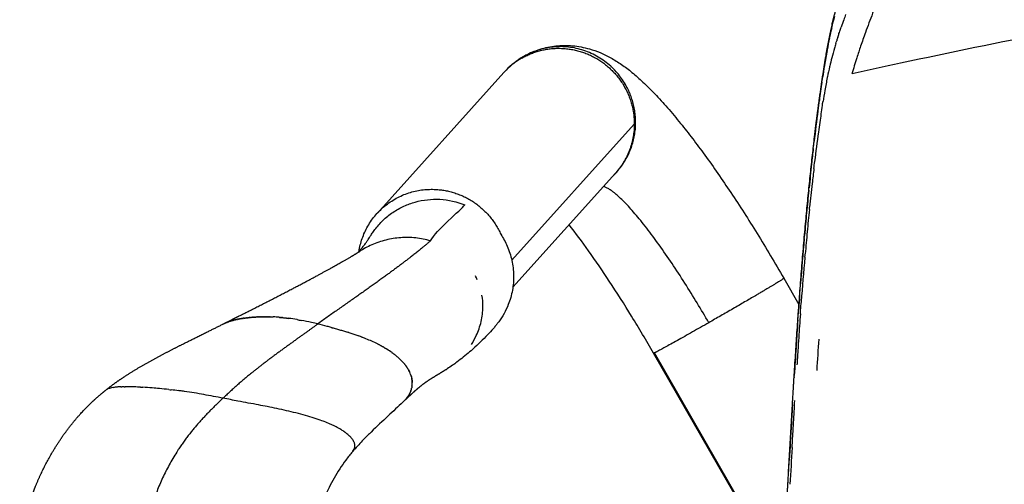
# Model space of a CAD drawing. Units: millimetres. Extents: x 0 to 1676, y 0 to 1971.
# Drawn here: x 1041 to 1159, y 363 to 419 of the extents above; entities that cross this region are included whole.
import ezdxf

# ---------------------------------------------------------------- set-up
doc = ezdxf.new("R2010")
doc.units = ezdxf.units.MM
doc.header["$MEASUREMENT"] = 0
doc.layers.add('Dibujo2D$visible$líneas$Polímero', color=7, linetype='Continuous', true_color=0xe6e6e6)
doc.layers.add('Dibujo2D$visible$líneas$Reposabrazos', color=254, linetype='Continuous', true_color=0xbebebe)

msp = doc.modelspace()

# ---------------------------------------------------------------- linework, layer by layer
at = {"layer": 'Dibujo2D$visible$líneas$Polímero'}
for centre, radius, start, end in [((1172.44, 409.8), 35.35, 165.0089, 167.2613), ((1218.8, 390.69), 84.13, 160.2102, 160.6608), ((1188.91, 406.03), 52.24, 167.209, 168.5009), ((1225.52, 388.33), 91.25, 160.6635, 161.2496), ((1202.33, 395.7), 66.93, 161.9429, 162.3122), ((1401.38, -781), 1221.29, 101.20498, 102.06043), ((1208.41, 402.08), 72.14, 168.5773, 169.7166), ((1174.93, 404.36), 38.19, 162.732, 163.6221), ((1239.02, 396.55), 103.25, 169.7755, 170.785), ((1171.64, 405.34), 34.76, 163.6314, 165.6182), ((1274.95, 390.65), 139.66, 170.7571, 171.3633), ((1187.42, 401.65), 50.97, 167.2181, 168.6105), ((1175.83, 404.27), 39.08, 165.6275, 167.1026), ((1401.23, -780.12), 1220.4, 102.06196, 102.34067), ((1326.75, 382.89), 192.03, 171.5583, 172.2176), ((1209.56, 397.2), 73.55, 168.6757, 169.922), ((1232.71, 393.05), 97.06, 169.9032, 170.686), ((1361.85, 378.05), 227.47, 172.2069, 172.5219), ((1267.66, 387.42), 132.47, 170.944, 171.8268), ((1404.92, 372.46), 270.9, 172.536, 173.317), ((1296.08, 383.31), 161.19, 171.8144, 172.2336), ((1350.77, 375.95), 216.37, 172.2611, 173.2022), ((1472.08, 364.6), 338.52, 173.4629, 173.7797), ((1514, 360.05), 380.68, 173.7831, 174.2159), ((1432.23, 366.21), 298.4, 173.3559, 173.7072), ((1478.88, 361.08), 345.34, 173.7098, 174.1782), ((1560.27, 355.37), 427.19, 174.255, 174.6186), ((1593.26, 352.25), 460.33, 174.6181, 174.9569), ((1528.42, 356.02), 395.14, 174.219, 174.606), ((1559.68, 353.07), 426.53, 174.6053, 174.9658), ((1670.01, 345.6), 537.37, 175.0108, 175.588), ((1593.68, 350.11), 460.67, 175.0175, 175.6819), ((1754.16, 339.09), 621.77, 175.72223, 175.85922), ((1852.42, 332.1), 720.28, 175.97981, 176.10782), ((1637.55, 346.88), 504.65, 175.8574, 176.0245), ((1702.57, 342.36), 569.83, 176.0243, 176.162), ((1927.13, 327.02), 795.16, 176.10791, 176.23184), ((1786.11, 336.76), 653.56, 176.16251, 176.30216), ((1567.74, 349.57), 432.41, 175.9249, 176.4234), ((2065.01, 317.99), 933.33, 176.23462, 176.4396), ((1909.15, 328.81), 776.85, 176.30239, 176.42799), ((2698.03, 279.57), 1567.52, 176.60365, 176.68465), ((3506.94, 232.91), 2377.77, 176.6894, 176.79712), ((4346.29, 183.38), 3218.33, 176.72345, 176.80196)]:
    msp.add_arc(centre, radius, start, end, dxfattribs=at)
msp.add_rational_spline([(1132.24, 354.02), (1132.41, 357.37), (1132.6, 360.71), (1132.78, 364.06), (1132.79, 364.12), (1132.79, 364.18), (1132.79, 364.24), (1133.07, 369.18), (1133.35, 374.2), (1133.68, 379.15), (1133.79, 380.82), (1133.9, 382.49), (1134.03, 384.15), (1134.24, 387.17), (1134.49, 390.19), (1134.75, 393.2), (1135.11, 397.25), (1135.51, 401.05), (1135.91, 404.45), (1136.1, 406.09), (1136.31, 407.73), (1136.54, 409.37), (1136.83, 411.47), (1137.12, 413.34), (1137.41, 414.94), (1137.56, 415.81), (1137.72, 416.59), (1138.02, 418.01), (1138.17, 418.64), (1138.32, 419.21), (1138.35, 419.33), (1138.42, 419.57), (1138.55, 420.03), (1138.8, 420.85), (1139.05, 421.54), (1139.22, 422), (1139.23, 422.03), (1139.24, 422.06), (1139.25, 422.08), (1139.54, 422.84), (1139.82, 423.54), (1140.38, 424.84), (1140.65, 425.45), (1140.92, 426.05), (1141.16, 426.59), (1141.4, 427.12), (1141.64, 427.66), (1141.95, 428.35), (1142.26, 429.04), (1142.56, 429.74), (1143.28, 431.39), (1144.01, 433.09), (1144.74, 434.79), (1145.79, 437.23), (1146.84, 439.68), (1147.9, 442.12), (1149.1, 444.92), (1150.3, 447.72), (1151.49, 450.52), (1153.21, 454.54), (1154.92, 458.59), (1156.65, 462.77), (1158.33, 466.82), (1160.02, 470.98), (1161.72, 475.33), (1162.42, 477.11), (1163.12, 478.9), (1163.8, 480.69), (1163.89, 480.94), (1163.99, 481.2), (1164.09, 481.45)], [1, 0.999999133057, 0.999999133057, 1, 1, 1, 1, 1, 1, 1, 0.999996042199, 0.999996042199, 1, 0.9999777225, 0.9999777225, 1, 1, 1, 1, 0.999968461992, 0.999968461992, 1, 1, 1, 1, 1, 1, 1, 1, 1, 1, 1, 1, 1, 1, 1, 1, 1, 1, 1, 1, 1, 1, 1, 0.999999251506, 0.999999251506, 1, 0.999993289971, 0.999993289971, 1, 1, 1, 1, 0.999999989919, 0.999999989919, 1, 0.999998980229, 0.999998980229, 1, 1, 1, 1, 1, 1, 1, 0.999989023332, 0.999989023332, 1, 1, 1, 1], degree=3, knots=[0, 0, 0, 0, 10.056645, 10.056645, 10.056645, 10.23651, 10.23651, 10.23651, 25.190481, 25.190481, 25.190481, 30.208454, 30.208454, 30.208454, 39.284887, 39.284887, 39.284887, 52.328991, 52.328991, 52.328991, 57.282337, 57.282337, 57.282337, 66.516037, 66.516037, 66.516037, 71.486409, 71.486409, 76.477106, 76.477106, 76.477106, 76.848384, 77.220785, 77.930722, 79.417149, 79.417149, 79.417149, 79.777528, 79.777528, 79.777528, 90.123869, 90.123869, 100.479752, 100.479752, 100.479752, 102.242112, 102.242112, 102.242112, 104.516924, 104.516924, 104.516924, 132.381125, 132.381125, 132.381125, 140.371858, 140.371858, 140.371858, 149.503717, 149.503717, 149.503717, 214.581567, 214.581567, 214.581567, 277.858374, 277.858374, 277.858374, 283.606629, 283.606629, 283.606629, 287.158939, 287.158939, 287.158939, 287.158939], dxfattribs=at)
for points, knots in [([(1144.37, 423.14), (1144.15, 422.6), (1143.8, 421.71), (1143.31, 420.44), (1142.72, 418.93), (1142.08, 417.24), (1141.46, 415.46), (1141.02, 414.14), (1140.67, 413.04), (1140.49, 412.4), (1140.4, 412.08)], [0, 0, 0, 0, 1.728657, 2.87394, 4.104801, 6.575857, 8.298309, 9.764245, 10.755338, 11.754548, 11.754548, 11.754548, 11.754548]), ([(1132.7, 362.44), (1132.73, 362.98), (1132.76, 363.57), (1132.79, 364.17), (1132.8, 364.22)], [0.020946434, 0.020946434, 0.020946434, 0.020946434, 0.024999039, 0.025368279, 0.025368279, 0.025368279, 0.025368279])]:
    msp.add_open_spline(points, degree=3, knots=knots, dxfattribs=at)
for points in [[(1138.94, 417.17), (1138.99, 417.33), (1139.05, 417.5), (1139.11, 417.67)], [(1137.7, 416.36), (1137.7, 416.39), (1137.71, 416.42), (1137.71, 416.45)], [(1138.7, 416.44), (1138.75, 416.59), (1138.79, 416.73), (1138.84, 416.88)], [(1138.84, 416.88), (1138.87, 416.97), (1138.91, 417.07), (1138.94, 417.17)], [(1138.46, 415.7), (1138.5, 415.81), (1138.53, 415.92), (1138.57, 416.03)], [(1137.41, 414.87), (1137.42, 414.9), (1137.42, 414.93), (1137.43, 414.95)], [(1137.72, 412.92), (1137.72, 412.95), (1137.73, 412.97), (1137.73, 412.99)], [(1137.45, 411.64), (1137.45, 411.66), (1137.45, 411.69), (1137.46, 411.71)], [(1136.8, 411.08), (1136.82, 411.26), (1136.85, 411.44), (1136.88, 411.62)], [(1136.85, 408.27), (1136.87, 408.44), (1136.9, 408.6), (1136.92, 408.76)], [(1135.76, 403.14), (1135.8, 403.42), (1135.83, 403.71), (1135.86, 403.99)], [(1135.83, 400.73), (1135.86, 401.01), (1135.89, 401.29), (1135.93, 401.56)], [(1135.23, 398.13), (1135.24, 398.22), (1135.25, 398.32), (1135.26, 398.42)], [(1135.3, 395.82), (1135.31, 395.92), (1135.31, 396.01), (1135.32, 396.11)], [(1134.68, 392.34), (1134.69, 392.46), (1134.7, 392.59), (1134.72, 392.72)], [(1134.76, 390.12), (1134.77, 390.24), (1134.78, 390.37), (1134.79, 390.49)], [(1134.16, 385.9), (1134.19, 386.25), (1134.21, 386.59), (1134.24, 386.94)], [(1134.13, 385.46), (1134.14, 385.61), (1134.15, 385.75), (1134.16, 385.9)], [(1134.25, 383.76), (1134.27, 384.11), (1134.3, 384.45), (1134.33, 384.79)], [(1133.92, 382.6), (1133.95, 383.06), (1133.98, 383.52), (1134.02, 383.98)], [(1134.22, 383.33), (1134.23, 383.48), (1134.24, 383.62), (1134.25, 383.76)], [(1133.42, 374.99), (1133.44, 375.31), (1133.46, 375.63), (1133.48, 375.95)], [(1133.31, 373.23), (1133.35, 373.82), (1133.38, 374.4), (1133.42, 374.99)], [(1133.27, 372.43), (1133.28, 372.7), (1133.3, 372.97), (1133.31, 373.23)], [(1133.4, 370.3), (1133.45, 371.19), (1133.5, 372.07), (1133.55, 372.96)], [(1133.22, 367.32), (1133.27, 368.05), (1133.31, 368.78), (1133.35, 369.51)], [(1133.35, 369.51), (1133.37, 369.77), (1133.38, 370.03), (1133.4, 370.3)], [(1132.8, 364.22), (1132.82, 364.73), (1132.85, 365.24), (1132.88, 365.76)]]:
    msp.add_open_spline(points, degree=3, dxfattribs=at)
at = {"layer": 'Dibujo2D$visible$líneas$Reposabrazos'}
for p, q in [((1083.54, 395.4), (1098.69, 412.22)), ((1114.32, 406.04), (1099.64, 389.75)), ((1112.06, 400.17), (1099.77, 386.53)), ((1132.23, 387.59), (1134.05, 384.44)), ((1078.13, 381.67), (1078.13, 381.67)), ((1078.38, 381.6), (1078.38, 381.6)), ((1132.13, 351.89), (1116.74, 378.65)), ((1132.12, 351.68), (1116.63, 378.62))]:
    msp.add_line(p, q, dxfattribs=at)
for centre, radius, start, end in [((1105.98, 405.67), 9.8, 120.7236, 135.8151), ((1101.64, 413.26), 1.06, 120.89, 138.2548), ((1105.45, 406.55), 8.77, 119.7635, 120.7165), ((1105.96, 405.69), 9.78, 120.0923, 120.4383), ((1105.45, 406.55), 8.77, 119.3127, 119.7635), ((1105.19, 406.36), 8.75, 119.7556, 137.9886), ((1084.02, 386.76), 4.82, 123.1257, 123.1416), ((1088.78, 384.38), 7.38, 24.1917, 28.2032), ((1070.14, 363.85), 19.13, 91.5765, 91.6681), ((1070.14, 363.81), 19.17, 91.2193, 91.308), ((1070.14, 363.77), 19.21, 90.862, 90.9478), ((1070.14, 363.74), 19.25, 90.5045, 90.5876), ((1070.14, 363.7), 19.28, 90.1469, 90.2273), ((1070.14, 363.67), 19.31, 89.789, 89.8669), ((1070.14, 363.64), 19.34, 89.4308, 89.5063), ((1070.14, 363.62), 19.37, 89.0724, 89.1456), ((1070.13, 363.17), 19.82, 88.3661, 88.4334), ((1070.13, 363.06), 19.93, 88.015, 88.0798), ((1070.12, 362.94), 20.04, 87.6652, 87.7275), ((1070.12, 362.83), 20.15, 87.3166, 87.3766), ((1070.11, 362.61), 20.38, 85.2866, 87.3158), ((1070.08, 362.23), 20.75, 85.2482, 85.2958), ((1070.07, 362.14), 20.85, 84.9069, 84.9527), ((1070.06, 362.05), 20.93, 84.5665, 84.6105), ((1070.05, 361.97), 21.02, 84.2269, 84.2692), ((1070.05, 361.89), 21.1, 83.8881, 83.9287), ((1070.04, 361.81), 21.18, 83.55, 83.589), ((1069.92, 360.82), 22.18, 83.2237, 83.2594), ((1069.86, 360.28), 22.72, 82.9047, 82.9382), ((1069.71, 359.13), 23.88, 82.2887, 82.3179), ((1069.35, 356.59), 26.44, 80.0832, 82.2517), ((1068.84, 353.56), 29.52, 80.1068, 80.1216), ((1068.53, 351.85), 31.25, 79.6293, 79.6413), ((1068.18, 349.98), 33.16, 79.1781, 79.1876), ((1066.86, 343.24), 40.03, 77.3099, 79.129), ((1064.36, 331.99), 51.55, 76.4906, 77.3433), ((1062.22, 323.1), 60.69, 75.4063, 76.4926), ((1062.03, 322.29), 61.52, 74.9419, 75.4183), ((1063.5, 327.64), 55.98, 74.3145, 74.3177), ((1064.7, 331.9), 51.55, 74.0405, 74.0451), ((1065.75, 335.53), 47.77, 73.7438, 73.7501), ((1066.67, 338.65), 44.52, 73.4243, 73.4327), ((1067.48, 341.36), 41.69, 73.0822, 73.0929), ((1068.21, 343.73), 39.21, 72.7174, 72.7309), ((1068.87, 345.82), 37.02, 72.33, 72.3465), ((1069.47, 347.68), 35.06, 71.9201, 71.9398), ((1070.57, 351.03), 31.54, 71.4667, 71.4912), ((1071.19, 352.86), 29.6, 70.9824, 71.011), ((1072.66, 356.96), 25.25, 69.0899, 69.9257), ((1073.55, 359.27), 22.77, 67.7635, 68.7847), ((1074.45, 361.45), 20.41, 65.6116, 67.7828), ((1075.52, 363.82), 17.82, 63.2008, 65.6137), ((1078.55, 369.21), 11.63, 54.5529, 58.1625), ((1080.8, 372.15), 7.92, 47.5825, 49.1518), ((1084, 374.79), 3.75, 19.938, 24.9438), ((1086.14, 385.61), 10.58, 301.8039, 302.9481), ((1051.55, 373.47), 0.91, 119.1117, 127.435), ((1051.75, 373.11), 1.32, 114.3241, 117.5429), ((1052.02, 372.48), 2.01, 106.6253, 112.6625), ((1052.27, 371.66), 2.87, 103.9867, 106.7927), ((1052.51, 370.67), 3.89, 100.1738, 103.9282), ((1052.74, 369.47), 5.1, 98.4094, 100.25), ((1052.92, 368.19), 6.39, 95.7996, 98.3752), ((1053.09, 366.55), 8.05, 94.5593, 95.8436), ((1053.24, 364.6), 10.01, 92.5601, 94.5296), ((1053.39, 360.99), 13.61, 90.869, 91.9694), ((1053.43, 354.03), 20.57, 88.4209, 90.301), ((1053.18, 343.96), 30.65, 87.7166, 88.4858), ((1052.54, 328.23), 46.39, 86.7511, 87.6922), ((1051.49, 310.59), 64.07, 85.4548, 86.4625), ((1050.9, 303.01), 71.67, 84.7774, 85.4611), ((1050.6, 299.61), 75.08, 83.9082, 84.7858), ((1052.41, 316.4), 58.19, 82.7907, 83.6472), ((1052.88, 320.2), 54.37, 82.3167, 82.7764), ((1084.92, 375.09), 2.8, 341.2934, 346.586), ((1085.17, 375.04), 2.54, 351.4448, 1.4069), ((1070.08, 351.74), 19.98, 69.2243, 70.052), ((1071.41, 355.21), 16.26, 66.5192, 69.2847), ((1072.74, 358.29), 12.91, 64.6021, 66.4687), ((1073.86, 360.62), 10.33, 60.8748, 64.6654), ((1074.68, 362.11), 8.63, 58.1963, 60.8242), ((1075.37, 363.21), 7.32, 54.5024, 58.2205), ((1075.87, 363.92), 6.46, 52.8513, 54.4693), ((1076.39, 364.61), 5.59, 49.8939, 52.8884), ((1076.98, 365.31), 4.67, 47.8077, 49.8603), ((1077.5, 365.88), 3.9, 43.9609, 47.8541), ((1078.17, 366.52), 2.98, 39.3161, 43.0939), ((1078.59, 366.86), 2.44, 36.019, 39.2941), ((1078.91, 367.1), 2.04, 32.3063, 36.0238), ((1079.33, 367.35), 1.55, 24.8698, 32.5009), ((1079.46, 367.77), 1.45, 318.463, 322.5998), ((1079.66, 367.63), 1.2, 322.3548, 335.9618), ((1079.53, 367.45), 1.33, 19.6811, 24.689), ((1079.81, 367.56), 1.05, 336.2173, 339.8079), ((1079.63, 367.48), 1.22, 11.1987, 19.7371), ((1079.85, 367.54), 1, 339.8101, 343.5441), ((1079.9, 367.53), 0.948, 345.4699, 349.4019), ((1079.77, 367.51), 1.07, 5.5749, 11.1274), ((1079.91, 367.53), 0.933, 351.4623, 5.7438)]:
    msp.add_arc(centre, radius, start, end, dxfattribs=at)
for points, weights, degree, knots in [([(1111.73, 399.81), (1116.79, 404.63), (1113.28, 410.76), (1108.84, 418.51), (1101.15, 414.2)], [0.92066217811, 0.754417855122, 1, 0.708712326164, 0.996806512193], 2, [0.253731, 0.253731, 0.253731, 1.570796, 1.570796, 3.132982, 3.132982, 3.132982]), ([(1100.85, 413.96), (1105.33, 416.52), (1109.83, 413.88), (1114.33, 411.23), (1114.32, 406.04)], [1, 0.864762310571, 1, 0.864762310571, 1], 2, [0, 0, 0, 1.052239, 1.052239, 2.104478, 2.104478, 2.104478]), ([(1081.34, 390.82), (1082.52, 398.37), (1090.19, 398.24), (1095.97, 398.14), (1098.33, 392.85)], [0.944985314313, 0.737838675797, 1, 0.789084721008, 0.88193376331], 2, [0.164816, 0.164816, 0.164816, 1.570796, 1.570796, 2.701942, 2.701942, 2.701942]), ([(1065.11, 382.13), (1065.64, 382.4), (1066.18, 382.67), (1066.72, 382.94), (1068.54, 383.86), (1070.36, 384.78), (1072.17, 385.72), (1073.62, 386.47), (1075.07, 387.23), (1076.5, 388), (1077.43, 388.5), (1078.31, 388.99), (1079.89, 389.89), (1080.6, 390.3), (1081.27, 390.72), (1081.37, 390.78), (1081.46, 390.83)], [1, 0.999998550387, 0.999998550387, 1, 0.999991930671, 0.999991930671, 1, 0.999975987218, 0.999975987218, 1, 1, 1, 1, 1, 1, 1, 1], 3, [0, 0, 0, 0, 1.798752, 1.798752, 1.798752, 7.925618, 7.925618, 7.925618, 12.819846, 12.819846, 12.819846, 16.881238, 16.881238, 20.924346, 20.924346, 21.601077, 21.601077, 21.601077, 21.601077]), ([(1132.23, 387.59), (1132.26, 387.54), (1129.99, 386.19), (1127.19, 384.52), (1123.24, 382.27)], [0.968754409969, 0.909103738092, 1, 0.890238476186, 1], 2, [0.162569, 0.162569, 0.162569, 0.945856, 0.945856, 1.891711, 1.891711, 1.891711]), ([(1051.01, 374.2), (1051.69, 374.74), (1052.39, 375.26), (1053.12, 375.73), (1054.26, 376.5), (1055.44, 377.18), (1057.74, 378.44), (1058.89, 379.03), (1060.01, 379.6), (1061.62, 380.41), (1063.45, 381.3), (1065.02, 382.09)], [1, 0.999349910863, 0.999349910863, 1, 1, 1, 1, 1, 1, 1, 1, 1], 3, [0, 0, 0, 0, 2.60559, 2.60559, 2.60559, 6.835539, 6.835539, 10.815442, 10.815442, 10.815442, 16.783282, 16.783282, 16.783282, 16.783282]), ([(1091.72, 376.62), (1091.59, 376.54), (1091.22, 376.31), (1090.71, 376.01), (1090.11, 375.64), (1089.77, 375.43), (1089.56, 375.28), (1089.17, 375.02), (1088.8, 374.74), (1088.44, 374.44), (1088.15, 374.2), (1087.84, 373.92), (1087.42, 373.53), (1087.16, 373.29), (1086.91, 373.05), (1086.65, 372.82)], [1, 1, 1, 1, 1, 1, 1, 0.998945381463, 0.998945381463, 1, 1, 1, 1, 0.999996797155, 0.999996797155, 1], 3, [0, 0, 0, 0, 0.427265, 1.331446, 1.754338, 2.540336, 2.540336, 2.540336, 3.937235, 3.937235, 3.937235, 6.530807, 6.530807, 6.530807, 7.57238, 7.57238, 7.57238, 7.57238]), ([(1040.69, 352.57), (1040.7, 353.03), (1040.72, 353.8), (1040.8, 355.23), (1040.95, 356.82), (1041.3, 358.7), (1041.62, 359.92), (1041.81, 360.52), (1041.98, 361.05), (1042.15, 361.57), (1042.35, 362.08), (1042.58, 362.7), (1043.1, 363.92), (1044.25, 366.24), (1045.91, 368.92), (1047.86, 371.31), (1049.59, 373.02), (1050.51, 373.8), (1050.99, 374.19)], [1, 1, 1, 1, 1, 1, 1, 1, 0.999679852703, 0.999679852703, 1, 1, 1, 1, 1, 1, 1, 1, 1], 3, [0, 0, 0, 0, 1.376226, 2.328564, 4.292361, 6.161864, 8.062354, 8.062354, 8.062354, 9.711966, 9.711966, 9.711966, 11.704307, 13.689555, 17.485257, 21.137983, 22.922917, 24.762743, 24.762743, 24.762743, 24.762743])]:
    msp.add_rational_spline(points, weights, degree=degree, knots=knots, dxfattribs=at)
for points, knots in [([(1101.27, 414.26), (1101.52, 414.4), (1102.1, 414.68), (1103.3, 415.13), (1104.94, 415.48), (1106.94, 415.5), (1108.28, 415.24), (1108.94, 415.05), (1109.37, 414.93), (1110.24, 414.62), (1111.53, 413.99), (1112.81, 413.2), (1114.1, 412.22), (1115.43, 411.04), (1116.84, 409.62), (1118.34, 407.97), (1119.35, 406.76), (1119.86, 406.13), (1120.35, 405.53), (1121.33, 404.28), (1123.36, 401.54), (1125.97, 397.78), (1129.13, 392.86), (1131.19, 389.4), (1132.23, 387.59)], [0, 0, 0, 0, 0.866001, 1.935316, 3.835604, 5.874943, 7.912643, 7.912643, 7.912643, 9.26405, 10.681451, 12.200649, 13.776419, 15.535877, 17.53601, 19.776047, 22.236819, 22.236819, 22.236819, 24.54655, 26.995329, 32.462349, 38.278946, 44.543562, 44.543562, 44.543562, 44.543562]), ([(1083.23, 393.41), (1083.53, 393.81), (1084.19, 394.56), (1085.37, 395.51), (1086.68, 396.25), (1088.55, 396.93), (1091.07, 397.21), (1093.07, 396.76), (1094.02, 396.38)], [0, 0, 0, 0, 1.479954, 3.005824, 4.533768, 5.974342, 8.954664, 12.037206, 12.037206, 12.037206, 12.037206]), ([(1116.63, 378.62), (1116.2, 379.37), (1115.33, 380.85), (1113.58, 383.74), (1111.45, 387.09), (1108.96, 390.75), (1107.31, 392.98), (1106.51, 394)], [0, 0, 0, 0, 2.594525, 5.158704, 10.119154, 14.526344, 18.432138, 18.432138, 18.432138, 18.432138]), ([(1081.18, 390.66), (1081.2, 390.68), (1081.22, 390.7), (1081.36, 390.84), (1081.55, 391.06), (1081.67, 391.2), (1081.72, 391.26), (1081.82, 391.38), (1082.01, 391.62), (1082.21, 391.9), (1082.48, 392.3), (1082.71, 392.65), (1082.97, 393.05), (1083.13, 393.27), (1083.23, 393.41)], [5.159984, 5.159984, 5.159984, 5.159984, 6.147076, 6.147076, 11.065846, 11.065846, 11.065846, 11.302392, 11.531672, 11.978351, 12.349861, 12.969502, 13.234775, 13.772617, 13.772617, 13.772617, 13.772617]), ([(1098.33, 392.85), (1098.62, 392.41), (1099.17, 391.4), (1099.7, 389.74), (1099.92, 387.94), (1099.77, 386.14), (1099.23, 384.22), (1098.54, 382.99), (1098.07, 382.36)], [0.0972905, 0.0972905, 0.0972905, 0.0972905, 0.1249175, 0.1561468, 0.1873762, 0.2186055, 0.2498349, 0.2912526, 0.2912526, 0.2912526, 0.2912526]), ([(1089.91, 392.07), (1089.33, 392.24), (1088.14, 392.47), (1086.33, 392.5), (1084.55, 392.21), (1082.88, 391.64), (1081.85, 391.09), (1081.38, 390.79)], [0, 0, 0, 0, 0.0312706, 0.0625413, 0.0938119, 0.1250825, 0.1543988, 0.1543988, 0.1543988, 0.1543988]), ([(1094.8, 379.64), (1095.01, 379.99), (1095.5, 380.87), (1096.03, 382.39), (1096.23, 384.04), (1096.15, 385.1), (1096.07, 385.55)], [0.7288279, 0.7288279, 0.7288279, 0.7288279, 0.7501651, 0.7813945, 0.8126238, 0.8366284, 0.8366284, 0.8366284, 0.8366284]), ([(1098.07, 382.36), (1097.99, 382.25), (1097.82, 382.03), (1097.45, 381.58), (1096.88, 380.96), (1096.09, 380.16), (1095.51, 379.61), (1095.21, 379.33), (1094.84, 378.99), (1094.38, 378.57), (1093.61, 377.95), (1093.36, 377.75), (1092.76, 377.31), (1092.38, 377.04), (1091.89, 376.73)], [0, 0, 0, 0, 0.397338, 0.823066, 1.768366, 2.929125, 4.173039, 4.173039, 4.173039, 11.107659, 11.107659, 13.942542, 13.942542, 16.810797, 16.810797, 16.810797, 16.810797]), ([(1051.11, 374.27), (1051.12, 374.27), (1051.12, 374.27), (1051.13, 374.28), (1051.14, 374.28), (1051.14, 374.28)], [-15.70033636, -15.70033636, -15.70033636, -15.70033636, -15.66264342, -15.66264342, -15.62435551, -15.62435551, -15.62435551, -15.62435551]), ([(1052.8, 374.59), (1052.82, 374.59), (1052.84, 374.59), (1052.88, 374.6), (1052.9, 374.6), (1052.93, 374.6)], [-13.1532799, -13.1532799, -13.1532799, -13.1532799, -13.0775469, -13.0775469, -13.0012954, -13.0012954, -13.0012954, -13.0012954]), ([(1065.05, 373.23), (1064.67, 373.3), (1063.9, 373.45), (1063.13, 373.59), (1061.98, 373.8), (1061.21, 373.93), (1060.34, 374.05), (1060.25, 374.06), (1060.15, 374.07)], [0, 0, 0, 0, 1.067016, 2.134032, 2.134032, 4.268064, 4.268064, 4.534818, 4.534818, 4.534818, 4.534818]), ([(1076.89, 370.52), (1076.59, 370.63), (1075.94, 370.85), (1074.53, 371.28), (1072.65, 371.75), (1070.77, 372.14), (1068.83, 372.51), (1067.07, 372.84), (1065.65, 373.11), (1065.05, 373.23)], [0, 0, 0, 0, 0.959488, 2.071268, 4.41877, 6.767314, 7.823734, 10.345654, 12.16297, 12.16297, 12.16297, 12.16297]), ([(1086.61, 372.78), (1086.02, 372.22), (1085.43, 371.67), (1084.14, 370.46), (1083.47, 369.84), (1082.8, 369.18), (1082.67, 369.06), (1082.52, 368.91), (1082.15, 368.54), (1081.94, 368.32), (1081.35, 367.71), (1080.96, 367.29), (1080.6, 366.87)], [0, 0, 0, 0, 3.186571, 3.186571, 6.525109, 6.525109, 6.525109, 7.335751, 7.335751, 8.370582, 8.370582, 10.282561, 10.282561, 10.282561, 10.282561]), ([(1080.55, 366.81), (1080.42, 366.65), (1080.15, 366.32), (1079.63, 365.65), (1078.77, 364.42), (1078.13, 363.3), (1077.75, 362.53), (1077.53, 362.11), (1077.17, 361.32), (1076.52, 359.71), (1075.9, 357.71), (1075.51, 355.62), (1075.33, 353.9), (1075.29, 353), (1075.27, 352.54)], [0, 0, 0, 0, 0.625372, 1.272836, 2.54201, 5.126665, 5.126665, 5.126665, 6.54678, 7.748065, 10.332508, 12.800437, 14.123476, 15.513666, 15.513666, 15.513666, 15.513666])]:
    msp.add_open_spline(points, degree=3, knots=knots, dxfattribs=at)
for points, weights in [([(1114.32, 406.04), (1114.31, 402.67), (1112.06, 400.17)], [1, 0.908820274255, 0.94411903467]), ([(1123.24, 382.27), (1114.44, 397.57), (1110.63, 398.58)], [1, 0.743335800396, 0.94329413898]), ([(1123.24, 382.27), (1117.68, 379.09), (1116.74, 378.65)], [1, 0.810997881349, 1]), ([(1116.74, 378.65), (1116.63, 378.61), (1116.63, 378.62)], [1, 0.981134738094, 0.968754409969])]:
    msp.add_rational_spline(points, weights, degree=2, dxfattribs=at)
for points, degree in [([(1089.91, 392.07), (1090.55, 393.36), (1093.57, 395.78), (1094.02, 396.38)], 3), ([(1089.91, 392.07), (1088.53, 390.89), (1086.41, 389.19), (1083.37, 386.93), (1079.89, 384.66), (1076.4, 382.11)], 5), ([(1065.23, 382.19), (1065.24, 382.19), (1065.25, 382.2), (1065.26, 382.2)], 3), ([(1065.33, 382.23), (1065.3, 382.22), (1065.28, 382.21), (1065.26, 382.2)], 3), ([(1065.33, 382.23), (1065.33, 382.23), (1065.34, 382.23), (1065.35, 382.24)], 3), ([(1065.42, 382.27), (1065.4, 382.26), (1065.37, 382.25), (1065.35, 382.24)], 3), ([(1065.42, 382.27), (1065.43, 382.27), (1065.44, 382.27), (1065.44, 382.28)], 3), ([(1065.51, 382.3), (1065.49, 382.29), (1065.47, 382.29), (1065.44, 382.28)], 3), ([(1065.51, 382.3), (1065.52, 382.31), (1065.53, 382.31), (1065.54, 382.31)], 3), ([(1065.61, 382.34), (1065.59, 382.33), (1065.56, 382.32), (1065.54, 382.31)], 3), ([(1065.61, 382.34), (1065.62, 382.34), (1065.63, 382.35), (1065.64, 382.35)], 3), ([(1065.71, 382.38), (1065.68, 382.37), (1065.66, 382.36), (1065.64, 382.35)], 3), ([(1065.71, 382.38), (1065.72, 382.38), (1065.73, 382.38), (1065.73, 382.39)], 3), ([(1065.81, 382.41), (1065.78, 382.4), (1065.76, 382.39), (1065.73, 382.39)], 3), ([(1065.81, 382.41), (1065.82, 382.41), (1065.82, 382.42), (1065.83, 382.42)], 3), ([(1065.91, 382.44), (1065.88, 382.44), (1065.86, 382.43), (1065.83, 382.42)], 3), ([(1065.91, 382.44), (1065.92, 382.45), (1065.93, 382.45), (1065.94, 382.45)], 3), ([(1066.01, 382.48), (1065.98, 382.47), (1065.96, 382.46), (1065.94, 382.45)], 3), ([(1066.01, 382.48), (1066.02, 382.48), (1066.03, 382.48), (1066.04, 382.49)], 3), ([(1066.11, 382.51), (1066.09, 382.5), (1066.06, 382.49), (1066.04, 382.49)], 3), ([(1066.11, 382.51), (1066.12, 382.51), (1066.13, 382.51), (1066.14, 382.52)], 3), ([(1066.21, 382.54), (1066.19, 382.53), (1066.17, 382.52), (1066.14, 382.52)], 3), ([(1066.21, 382.54), (1066.22, 382.54), (1066.24, 382.54), (1066.25, 382.55)], 3), ([(1066.32, 382.56), (1066.29, 382.56), (1066.27, 382.55), (1066.25, 382.55)], 3), ([(1066.32, 382.56), (1066.33, 382.57), (1066.34, 382.57), (1066.35, 382.57)], 3), ([(1066.42, 382.59), (1066.4, 382.59), (1066.38, 382.58), (1066.35, 382.57)], 3), ([(1066.42, 382.59), (1066.44, 382.6), (1066.45, 382.6), (1066.46, 382.6)], 3), ([(1066.53, 382.62), (1066.51, 382.61), (1066.48, 382.61), (1066.46, 382.6)], 3), ([(1066.53, 382.62), (1066.54, 382.62), (1066.56, 382.62), (1066.57, 382.63)], 3), ([(1066.64, 382.64), (1066.61, 382.64), (1066.59, 382.63), (1066.57, 382.63)], 3), ([(1066.64, 382.64), (1066.65, 382.65), (1066.66, 382.65), (1066.68, 382.65)], 3), ([(1066.74, 382.67), (1066.72, 382.66), (1066.7, 382.66), (1066.68, 382.65)], 3), ([(1066.74, 382.67), (1066.76, 382.67), (1066.77, 382.67), (1066.79, 382.68)], 3), ([(1066.85, 382.69), (1066.83, 382.68), (1066.81, 382.68), (1066.79, 382.68)], 3), ([(1066.85, 382.69), (1066.87, 382.69), (1066.88, 382.7), (1066.9, 382.7)], 3), ([(1066.96, 382.71), (1066.94, 382.71), (1066.92, 382.7), (1066.9, 382.7)], 3), ([(1066.96, 382.71), (1066.98, 382.71), (1067, 382.72), (1067.01, 382.72)], 3), ([(1067.07, 382.73), (1067.05, 382.73), (1067.03, 382.72), (1067.01, 382.72)], 3), ([(1067.07, 382.73), (1067.09, 382.73), (1067.11, 382.74), (1067.12, 382.74)], 3), ([(1067.18, 382.75), (1067.16, 382.75), (1067.14, 382.74), (1067.12, 382.74)], 3), ([(1067.18, 382.75), (1067.2, 382.75), (1067.22, 382.76), (1067.24, 382.76)], 3), ([(1067.29, 382.77), (1067.28, 382.77), (1067.26, 382.76), (1067.24, 382.76)], 3), ([(1067.29, 382.77), (1067.31, 382.77), (1067.33, 382.77), (1067.35, 382.78)], 3), ([(1067.41, 382.79), (1067.39, 382.78), (1067.37, 382.78), (1067.35, 382.78)], 3), ([(1067.41, 382.79), (1067.43, 382.79), (1067.45, 382.79), (1067.47, 382.8)], 3), ([(1067.52, 382.8), (1067.5, 382.8), (1067.48, 382.8), (1067.47, 382.8)], 3), ([(1067.52, 382.8), (1067.54, 382.81), (1067.56, 382.81), (1067.58, 382.81)], 3), ([(1067.63, 382.82), (1067.61, 382.82), (1067.6, 382.81), (1067.58, 382.81)], 3), ([(1067.63, 382.82), (1067.65, 382.82), (1067.67, 382.82), (1067.69, 382.83)], 3), ([(1067.75, 382.83), (1067.73, 382.83), (1067.71, 382.83), (1067.69, 382.83)], 3), ([(1067.75, 382.83), (1067.77, 382.84), (1067.79, 382.84), (1067.81, 382.84)], 3), ([(1067.86, 382.85), (1067.84, 382.85), (1067.83, 382.84), (1067.81, 382.84)], 3), ([(1067.86, 382.85), (1067.88, 382.85), (1067.9, 382.85), (1067.93, 382.86)], 3), ([(1067.97, 382.86), (1067.96, 382.86), (1067.94, 382.86), (1067.93, 382.86)], 3), ([(1067.97, 382.86), (1068, 382.86), (1068.02, 382.87), (1068.04, 382.87)], 3), ([(1068.09, 382.87), (1068.07, 382.87), (1068.06, 382.87), (1068.04, 382.87)], 3), ([(1068.09, 382.87), (1068.11, 382.88), (1068.13, 382.88), (1068.16, 382.88)], 3), ([(1068.2, 382.89), (1068.19, 382.88), (1068.17, 382.88), (1068.16, 382.88)], 3), ([(1068.2, 382.89), (1068.23, 382.89), (1068.25, 382.89), (1068.27, 382.89)], 3), ([(1068.32, 382.9), (1068.3, 382.9), (1068.29, 382.89), (1068.27, 382.89)], 3), ([(1068.32, 382.9), (1068.38, 382.9), (1068.45, 382.91), (1068.51, 382.92)], 3), ([(1068.55, 382.92), (1068.54, 382.92), (1068.52, 382.92), (1068.51, 382.92)], 3), ([(1068.55, 382.92), (1068.58, 382.92), (1068.6, 382.92), (1068.63, 382.92)], 3), ([(1068.67, 382.93), (1068.65, 382.93), (1068.64, 382.93), (1068.63, 382.92)], 3), ([(1068.67, 382.93), (1068.69, 382.93), (1068.72, 382.93), (1068.74, 382.93)], 3), ([(1068.78, 382.94), (1068.77, 382.94), (1068.76, 382.93), (1068.74, 382.93)], 3), ([(1068.78, 382.94), (1068.81, 382.94), (1068.84, 382.94), (1068.86, 382.94)], 3), ([(1068.9, 382.94), (1068.89, 382.94), (1068.88, 382.94), (1068.86, 382.94)], 3), ([(1068.9, 382.94), (1068.93, 382.95), (1068.95, 382.95), (1068.98, 382.95)], 3), ([(1069.02, 382.95), (1069.01, 382.95), (1068.99, 382.95), (1068.98, 382.95)], 3), ([(1069.02, 382.95), (1069.05, 382.95), (1069.07, 382.96), (1069.1, 382.96)], 3), ([(1069.14, 382.96), (1069.12, 382.96), (1069.11, 382.96), (1069.1, 382.96)], 3), ([(1069.14, 382.96), (1069.16, 382.96), (1069.19, 382.96), (1069.22, 382.96)], 3), ([(1069.25, 382.96), (1069.24, 382.96), (1069.23, 382.96), (1069.22, 382.96)], 3), ([(1069.25, 382.96), (1069.28, 382.97), (1069.31, 382.97), (1069.34, 382.97)], 3), ([(1069.37, 382.97), (1069.36, 382.97), (1069.35, 382.97), (1069.34, 382.97)], 3), ([(1069.37, 382.97), (1069.4, 382.97), (1069.43, 382.97), (1069.46, 382.97)], 3), ([(1069.49, 382.97), (1069.48, 382.97), (1069.47, 382.97), (1069.46, 382.97)], 3), ([(1069.49, 382.97), (1069.52, 382.97), (1069.55, 382.98), (1069.58, 382.98)], 3), ([(1069.61, 382.98), (1069.64, 382.98), (1069.67, 382.98), (1069.7, 382.98)], 3), ([(1069.73, 382.98), (1069.76, 382.98), (1069.79, 382.98), (1069.82, 382.98)], 3), ([(1069.85, 382.98), (1069.88, 382.98), (1069.91, 382.98), (1069.94, 382.98)], 3), ([(1069.97, 382.98), (1070, 382.98), (1070.03, 382.98), (1070.06, 382.98)], 3), ([(1070.09, 382.98), (1070.12, 382.98), (1070.15, 382.98), (1070.18, 382.98)], 3), ([(1070.21, 382.98), (1070.24, 382.98), (1070.27, 382.98), (1070.31, 382.98)], 3), ([(1070.33, 382.98), (1070.36, 382.98), (1070.39, 382.98), (1070.43, 382.98)], 3), ([(1070.45, 382.98), (1070.48, 382.98), (1070.52, 382.98), (1070.55, 382.98)], 3), ([(1070.57, 382.98), (1070.56, 382.98), (1070.56, 382.98), (1070.55, 382.98)], 3), ([(1070.57, 382.98), (1070.61, 382.98), (1070.64, 382.98), (1070.67, 382.98)], 3), ([(1070.69, 382.98), (1070.73, 382.98), (1070.76, 382.97), (1070.79, 382.97)], 3), ([(1070.82, 382.97), (1070.85, 382.97), (1070.88, 382.97), (1070.92, 382.97)], 3), ([(1070.94, 382.97), (1070.97, 382.97), (1071.01, 382.97), (1071.04, 382.96)], 3), ([(1071.8, 382.91), (1071.83, 382.91), (1071.87, 382.91), (1071.9, 382.91)], 3), ([(1071.92, 382.9), (1071.96, 382.9), (1071.99, 382.9), (1072.03, 382.89)], 3), ([(1072.04, 382.89), (1072.08, 382.89), (1072.12, 382.89), (1072.15, 382.88)], 3), ([(1072.17, 382.88), (1072.2, 382.88), (1072.24, 382.87), (1072.28, 382.87)], 3), ([(1072.29, 382.87), (1072.33, 382.86), (1072.37, 382.86), (1072.4, 382.86)], 3), ([(1072.42, 382.85), (1072.45, 382.85), (1072.49, 382.85), (1072.53, 382.84)], 3), ([(1072.54, 382.84), (1072.58, 382.84), (1072.61, 382.83), (1072.65, 382.83)], 3), ([(1072.66, 382.82), (1072.74, 382.81), (1072.82, 382.8), (1072.9, 382.79)], 3), ([(1073.91, 382.64), (1073.99, 382.62), (1074.07, 382.61), (1074.15, 382.59)], 3), ([(1074.16, 382.59), (1074.24, 382.58), (1074.32, 382.56), (1074.4, 382.55)], 3), ([(1065.06, 382.11), (1065.04, 382.1), (1065.03, 382.09), (1065.02, 382.09)], 3), ([(1076.4, 382.11), (1074.06, 380.4), (1071.38, 378.53), (1068.71, 376.63), (1066.88, 374.96), (1065.05, 373.23)], 5), ([(1065.06, 382.11), (1065.06, 382.11), (1065.07, 382.11), (1065.08, 382.12)], 3), ([(1065.14, 382.15), (1065.15, 382.15), (1065.16, 382.15), (1065.17, 382.16)], 3), ([(1078.01, 381.7), (1078.05, 381.69), (1078.09, 381.68), (1078.13, 381.67)], 3), ([(1078.13, 381.67), (1078.22, 381.65), (1078.3, 381.62), (1078.38, 381.6)], 3), ([(1078.38, 381.6), (1078.46, 381.58), (1078.54, 381.56), (1078.63, 381.53)], 3), ([(1078.63, 381.53), (1078.71, 381.51), (1078.79, 381.49), (1078.87, 381.46)], 3), ([(1078.88, 381.46), (1078.96, 381.44), (1079.04, 381.42), (1079.12, 381.39)], 3), ([(1079.12, 381.39), (1079.2, 381.37), (1079.28, 381.34), (1079.36, 381.32)], 3), ([(1079.37, 381.32), (1079.45, 381.3), (1079.53, 381.27), (1079.61, 381.25)], 3), ([(1079.61, 381.25), (1079.69, 381.22), (1079.77, 381.2), (1079.85, 381.17)], 3), ([(1079.86, 381.17), (1079.94, 381.15), (1080.02, 381.12), (1080.1, 381.1)], 3), ([(1080.11, 381.09), (1080.18, 381.07), (1080.26, 381.04), (1080.34, 381.02)], 3), ([(1080.35, 381.01), (1080.43, 380.99), (1080.51, 380.96), (1080.58, 380.94)], 3), ([(1080.6, 380.93), (1080.67, 380.91), (1080.75, 380.88), (1080.83, 380.85)], 3), ([(1080.84, 380.85), (1080.92, 380.82), (1080.99, 380.8), (1081.07, 380.77)], 3), ([(1081.08, 380.76), (1081.08, 380.77), (1081.07, 380.77), (1081.07, 380.77)], 3), ([(1081.08, 380.76), (1081.16, 380.74), (1081.23, 380.71), (1081.31, 380.68)], 3), ([(1081.33, 380.68), (1081.32, 380.68), (1081.31, 380.68), (1081.31, 380.68)], 3), ([(1081.69, 380.54), (1081.68, 380.54), (1081.68, 380.55), (1081.67, 380.55)], 3), ([(1081.69, 380.54), (1081.72, 380.53), (1081.76, 380.52), (1081.79, 380.5)], 3), ([(1083.55, 379.72), (1083.56, 379.72), (1083.57, 379.72), (1083.57, 379.71)], 3), ([(1083.67, 379.66), (1083.64, 379.68), (1083.6, 379.7), (1083.57, 379.71)], 3), ([(1083.67, 379.66), (1083.67, 379.66), (1083.68, 379.66), (1083.69, 379.65)], 3), ([(1083.78, 379.6), (1083.75, 379.62), (1083.72, 379.64), (1083.69, 379.65)], 3), ([(1083.78, 379.6), (1083.79, 379.6), (1083.79, 379.6), (1083.8, 379.59)], 3), ([(1083.9, 379.54), (1083.86, 379.56), (1083.83, 379.58), (1083.8, 379.59)], 3), ([(1083.9, 379.54), (1083.9, 379.54), (1083.91, 379.54), (1083.91, 379.53)], 3), ([(1084.01, 379.48), (1083.98, 379.5), (1083.94, 379.52), (1083.91, 379.53)], 3), ([(1084.01, 379.48), (1084.01, 379.48), (1084.02, 379.48), (1084.03, 379.47)], 3), ([(1084.12, 379.42), (1084.09, 379.44), (1084.06, 379.46), (1084.03, 379.47)], 3), ([(1084.12, 379.42), (1084.13, 379.42), (1084.13, 379.41), (1084.14, 379.41)], 3), ([(1084.23, 379.36), (1084.2, 379.38), (1084.17, 379.39), (1084.14, 379.41)], 3), ([(1084.23, 379.36), (1084.24, 379.36), (1084.24, 379.35), (1084.25, 379.35)], 3), ([(1084.34, 379.3), (1084.31, 379.31), (1084.28, 379.33), (1084.25, 379.35)], 3), ([(1084.34, 379.3), (1084.35, 379.29), (1084.35, 379.29), (1084.36, 379.29)], 3), ([(1084.45, 379.23), (1084.42, 379.25), (1084.39, 379.27), (1084.36, 379.29)], 3), ([(1084.45, 379.23), (1084.46, 379.23), (1084.46, 379.22), (1084.47, 379.22)], 3), ([(1084.56, 379.17), (1084.53, 379.18), (1084.5, 379.2), (1084.47, 379.22)], 3), ([(1084.56, 379.17), (1084.57, 379.16), (1084.57, 379.16), (1084.58, 379.16)], 3), ([(1084.67, 379.1), (1084.64, 379.12), (1084.61, 379.14), (1084.58, 379.16)], 3), ([(1084.67, 379.1), (1084.67, 379.1), (1084.68, 379.09), (1084.68, 379.09)], 3), ([(1085.29, 378.68), (1085.3, 378.68), (1085.3, 378.68), (1085.31, 378.67)], 3), ([(1085.39, 378.61), (1085.37, 378.63), (1085.34, 378.65), (1085.31, 378.67)], 3), ([(1085.39, 378.61), (1085.4, 378.61), (1085.4, 378.6), (1085.41, 378.6)], 3), ([(1085.49, 378.54), (1085.46, 378.56), (1085.44, 378.58), (1085.41, 378.6)], 3), ([(1085.49, 378.54), (1085.5, 378.53), (1085.5, 378.53), (1085.51, 378.53)], 3), ([(1085.59, 378.46), (1085.56, 378.48), (1085.54, 378.51), (1085.51, 378.53)], 3), ([(1085.59, 378.46), (1085.6, 378.46), (1085.6, 378.46), (1085.61, 378.45)], 3), ([(1085.69, 378.39), (1085.66, 378.41), (1085.63, 378.43), (1085.61, 378.45)], 3), ([(1085.69, 378.39), (1085.69, 378.38), (1085.7, 378.38), (1085.7, 378.38)], 3), ([(1085.78, 378.31), (1085.75, 378.33), (1085.73, 378.36), (1085.7, 378.38)], 3), ([(1085.78, 378.31), (1085.79, 378.31), (1085.79, 378.3), (1085.8, 378.3)], 3), ([(1085.87, 378.24), (1085.85, 378.26), (1085.82, 378.28), (1085.8, 378.3)], 3), ([(1085.87, 378.24), (1085.88, 378.23), (1085.88, 378.23), (1085.89, 378.23)], 3), ([(1085.97, 378.16), (1085.94, 378.18), (1085.91, 378.2), (1085.89, 378.23)], 3), ([(1085.97, 378.16), (1085.97, 378.15), (1085.98, 378.15), (1085.98, 378.15)], 3), ([(1086.14, 378), (1086.15, 378), (1086.15, 377.99), (1086.16, 377.99)], 3), ([(1086.23, 377.92), (1086.2, 377.94), (1086.18, 377.97), (1086.16, 377.99)], 3), ([(1086.23, 377.92), (1086.23, 377.92), (1086.24, 377.91), (1086.24, 377.91)], 3), ([(1086.31, 377.84), (1086.29, 377.86), (1086.27, 377.89), (1086.24, 377.91)], 3), ([(1086.31, 377.84), (1086.32, 377.84), (1086.32, 377.83), (1086.33, 377.83)], 3), ([(1086.39, 377.76), (1086.37, 377.78), (1086.35, 377.8), (1086.33, 377.83)], 3), ([(1086.39, 377.76), (1086.4, 377.76), (1086.4, 377.75), (1086.41, 377.74)], 3), ([(1086.47, 377.68), (1086.45, 377.7), (1086.43, 377.72), (1086.41, 377.74)], 3), ([(1086.47, 377.68), (1086.48, 377.67), (1086.48, 377.67), (1086.49, 377.66)], 3), ([(1086.55, 377.6), (1086.53, 377.62), (1086.51, 377.64), (1086.49, 377.66)], 3), ([(1086.55, 377.6), (1086.56, 377.59), (1086.56, 377.58), (1086.57, 377.58)], 3), ([(1086.63, 377.51), (1086.61, 377.54), (1086.59, 377.56), (1086.57, 377.58)], 3), ([(1086.63, 377.51), (1086.63, 377.51), (1086.64, 377.5), (1086.64, 377.49)], 3), ([(1086.7, 377.43), (1086.68, 377.45), (1086.66, 377.47), (1086.64, 377.49)], 3), ([(1086.7, 377.43), (1086.71, 377.42), (1086.71, 377.42), (1086.72, 377.41)], 3), ([(1086.77, 377.35), (1086.75, 377.37), (1086.73, 377.39), (1086.72, 377.41)], 3), ([(1086.77, 377.35), (1086.78, 377.34), (1086.78, 377.33), (1086.79, 377.33)], 3), ([(1086.84, 377.26), (1086.82, 377.28), (1086.8, 377.3), (1086.79, 377.33)], 3), ([(1086.84, 377.26), (1086.84, 377.26), (1086.85, 377.25), (1086.86, 377.24)], 3), ([(1086.9, 377.18), (1086.89, 377.2), (1086.87, 377.22), (1086.86, 377.24)], 3), ([(1086.9, 377.18), (1086.91, 377.17), (1086.92, 377.16), (1086.92, 377.15)], 3), ([(1086.97, 377.09), (1086.95, 377.11), (1086.94, 377.13), (1086.92, 377.15)], 3), ([(1086.97, 377.09), (1086.97, 377.09), (1086.98, 377.08), (1086.99, 377.07)], 3), ([(1087.03, 377.01), (1087.01, 377.03), (1087, 377.05), (1086.99, 377.07)], 3), ([(1087.03, 377.01), (1087.03, 377), (1087.04, 376.99), (1087.05, 376.98)], 3), ([(1087.09, 376.92), (1087.07, 376.94), (1087.06, 376.96), (1087.05, 376.98)], 3), ([(1087.09, 376.92), (1087.09, 376.91), (1087.1, 376.9), (1087.11, 376.89)], 3), ([(1087.14, 376.84), (1087.13, 376.86), (1087.12, 376.88), (1087.11, 376.89)], 3), ([(1087.14, 376.84), (1087.15, 376.83), (1087.15, 376.82), (1087.16, 376.81)], 3), ([(1087.19, 376.75), (1087.18, 376.77), (1087.17, 376.79), (1087.16, 376.81)], 3), ([(1087.19, 376.75), (1087.2, 376.74), (1087.21, 376.73), (1087.21, 376.72)], 3), ([(1087.24, 376.67), (1087.23, 376.68), (1087.22, 376.7), (1087.21, 376.72)], 3), ([(1087.24, 376.67), (1087.25, 376.66), (1087.26, 376.64), (1087.26, 376.63)], 3), ([(1087.29, 376.58), (1087.28, 376.6), (1087.27, 376.61), (1087.26, 376.63)], 3), ([(1087.29, 376.58), (1087.3, 376.57), (1087.31, 376.56), (1087.31, 376.54)], 3), ([(1087.34, 376.5), (1087.33, 376.51), (1087.32, 376.53), (1087.31, 376.54)], 3), ([(1087.34, 376.5), (1087.34, 376.48), (1087.35, 376.47), (1087.36, 376.46)], 3), ([(1087.38, 376.41), (1087.37, 376.43), (1087.36, 376.44), (1087.36, 376.46)], 3), ([(1087.38, 376.41), (1087.39, 376.4), (1087.39, 376.38), (1087.4, 376.37)], 3), ([(1087.52, 376.07), (1087.53, 376.05), (1087.53, 376.04), (1087.54, 376.02)], 3), ([(1087.55, 375.98), (1087.55, 375.99), (1087.54, 376.01), (1087.54, 376.02)], 3), ([(1087.55, 375.98), (1087.56, 375.97), (1087.56, 375.95), (1087.57, 375.93)], 3), ([(1087.58, 375.9), (1087.58, 375.91), (1087.57, 375.92), (1087.57, 375.93)], 3), ([(1087.58, 375.9), (1087.59, 375.88), (1087.59, 375.86), (1087.6, 375.85)], 3), ([(1087.61, 375.81), (1087.6, 375.82), (1087.6, 375.84), (1087.6, 375.85)], 3), ([(1087.61, 375.81), (1087.61, 375.79), (1087.61, 375.78), (1087.62, 375.76)], 3), ([(1087.63, 375.73), (1087.62, 375.74), (1087.62, 375.75), (1087.62, 375.76)], 3), ([(1087.63, 375.73), (1087.63, 375.71), (1087.64, 375.69), (1087.64, 375.68)], 3), ([(1087.65, 375.64), (1087.64, 375.65), (1087.64, 375.66), (1087.64, 375.68)], 3), ([(1087.65, 375.64), (1087.65, 375.63), (1087.65, 375.61), (1087.66, 375.59)], 3), ([(1087.66, 375.56), (1087.66, 375.57), (1087.66, 375.58), (1087.66, 375.59)], 3), ([(1087.66, 375.56), (1087.67, 375.54), (1087.67, 375.52), (1087.67, 375.5)], 3), ([(1087.68, 375.48), (1087.68, 375.49), (1087.67, 375.5), (1087.67, 375.5)], 3), ([(1087.68, 375.48), (1087.68, 375.46), (1087.68, 375.44), (1087.69, 375.42)], 3), ([(1087.69, 375.39), (1087.69, 375.4), (1087.69, 375.41), (1087.69, 375.42)], 3), ([(1087.69, 375.39), (1087.69, 375.37), (1087.69, 375.35), (1087.7, 375.34)], 3), ([(1087.7, 375.31), (1087.7, 375.32), (1087.7, 375.33), (1087.7, 375.34)], 3), ([(1087.7, 375.31), (1087.7, 375.29), (1087.7, 375.27), (1087.7, 375.25)], 3), ([(1087.71, 375.23), (1087.71, 375.24), (1087.7, 375.24), (1087.7, 375.25)], 3), ([(1087.71, 375.23), (1087.71, 375.21), (1087.71, 375.19), (1087.71, 375.17)], 3), ([(1087.71, 375.15), (1087.71, 375.15), (1087.71, 375.16), (1087.71, 375.17)], 3), ([(1087.71, 375.15), (1087.71, 375.13), (1087.71, 375.12), (1087.71, 375.1)], 3), ([(1050.99, 374.19), (1050.99, 374.19), (1051, 374.19), (1051, 374.19)], 3), ([(1051.21, 374.32), (1051.22, 374.32), (1051.23, 374.33), (1051.24, 374.33)], 3), ([(1053.19, 374.6), (1053.23, 374.6), (1053.28, 374.6), (1053.32, 374.6)], 3), ([(1055.17, 374.55), (1055.26, 374.54), (1055.35, 374.54), (1055.45, 374.53)], 3), ([(1058.57, 374.26), (1058.66, 374.25), (1058.76, 374.24), (1058.85, 374.23)], 3), ([(1087.48, 373.96), (1087.47, 373.94), (1087.46, 373.92), (1087.45, 373.9)], 3), ([(1087.48, 373.96), (1087.48, 373.97), (1087.49, 373.97), (1087.49, 373.98)], 3), ([(1087.51, 374.04), (1087.5, 374.02), (1087.5, 374), (1087.49, 373.98)], 3), ([(1087.51, 374.04), (1087.52, 374.04), (1087.52, 374.05), (1087.52, 374.05)], 3), ([(1087.54, 374.11), (1087.53, 374.09), (1087.53, 374.07), (1087.52, 374.05)], 3), ([(1087.54, 374.11), (1087.54, 374.12), (1087.55, 374.12), (1087.55, 374.13)], 3), ([(1087.57, 374.19), (1087.56, 374.17), (1087.56, 374.15), (1087.55, 374.13)], 3), ([(1087.66, 374.5), (1087.65, 374.48), (1087.65, 374.46), (1087.64, 374.44)], 3), ([(1087.67, 374.58), (1087.67, 374.56), (1087.66, 374.54), (1087.66, 374.52)], 3), ([(1087.66, 374.5), (1087.66, 374.51), (1087.66, 374.51), (1087.66, 374.52)], 3), ([(1087.68, 374.66), (1087.68, 374.64), (1087.68, 374.62), (1087.67, 374.6)], 3), ([(1087.67, 374.58), (1087.67, 374.59), (1087.67, 374.59), (1087.67, 374.6)], 3), ([(1065.05, 373.23), (1061.91, 370.26), (1058.77, 367.16), (1055.73, 361.18), (1055.61, 356.82), (1055.49, 352.47)], 5), ([(1086.65, 372.81), (1086.64, 372.8), (1086.62, 372.79), (1086.61, 372.78)], 3), ([(1086.71, 372.87), (1086.69, 372.85), (1086.67, 372.83), (1086.65, 372.82)], 3), ([(1086.65, 372.81), (1086.65, 372.81), (1086.65, 372.81), (1086.65, 372.82)], 3), ([(1086.71, 372.87), (1086.71, 372.87), (1086.71, 372.88), (1086.72, 372.88)], 3), ([(1086.77, 372.93), (1086.75, 372.91), (1086.74, 372.9), (1086.72, 372.88)], 3), ([(1086.77, 372.93), (1086.77, 372.94), (1086.78, 372.94), (1086.78, 372.94)], 3), ([(1086.83, 373), (1086.81, 372.98), (1086.8, 372.96), (1086.78, 372.94)], 3), ([(1086.83, 373), (1086.83, 373), (1086.84, 373), (1086.84, 373.01)], 3), ([(1086.89, 373.06), (1086.87, 373.04), (1086.86, 373.02), (1086.84, 373.01)], 3), ([(1086.89, 373.06), (1086.89, 373.06), (1086.89, 373.07), (1086.9, 373.07)], 3), ([(1086.95, 373.12), (1086.93, 373.11), (1086.91, 373.09), (1086.9, 373.07)], 3), ([(1087, 373.19), (1086.98, 373.17), (1086.97, 373.15), (1086.95, 373.13)], 3), ([(1086.95, 373.12), (1086.95, 373.13), (1086.95, 373.13), (1086.95, 373.13)], 3), ([(1087, 373.19), (1087, 373.19), (1087.01, 373.2), (1087.01, 373.2)], 3), ([(1087.05, 373.26), (1087.04, 373.24), (1087.02, 373.22), (1087.01, 373.2)], 3), ([(1087.05, 373.26), (1087.06, 373.26), (1087.06, 373.26), (1087.06, 373.27)], 3), ([(1087.1, 373.32), (1087.09, 373.31), (1087.08, 373.29), (1087.06, 373.27)], 3), ([(1087.1, 373.32), (1087.11, 373.33), (1087.11, 373.33), (1087.11, 373.34)], 3), ([(1087.15, 373.39), (1087.14, 373.37), (1087.13, 373.35), (1087.11, 373.34)], 3), ([(1087.15, 373.39), (1087.16, 373.4), (1087.16, 373.4), (1087.16, 373.4)], 3), ([(1087.2, 373.46), (1087.19, 373.44), (1087.18, 373.42), (1087.16, 373.4)], 3), ([(1087.2, 373.46), (1087.2, 373.46), (1087.21, 373.47), (1087.21, 373.47)], 3), ([(1087.25, 373.53), (1087.24, 373.51), (1087.22, 373.49), (1087.21, 373.47)], 3), ([(1087.25, 373.53), (1087.25, 373.53), (1087.25, 373.54), (1087.26, 373.54)], 3), ([(1087.29, 373.6), (1087.28, 373.58), (1087.27, 373.56), (1087.26, 373.54)], 3), ([(1087.29, 373.6), (1087.29, 373.61), (1087.3, 373.61), (1087.3, 373.61)], 3), ([(1087.33, 373.67), (1087.32, 373.65), (1087.31, 373.63), (1087.3, 373.61)], 3), ([(1087.33, 373.67), (1087.34, 373.68), (1087.34, 373.68), (1087.34, 373.69)], 3), ([(1087.37, 373.74), (1087.36, 373.72), (1087.35, 373.7), (1087.34, 373.69)], 3), ([(1087.37, 373.74), (1087.38, 373.75), (1087.38, 373.75), (1087.38, 373.76)], 3), ([(1087.41, 373.82), (1087.4, 373.8), (1087.39, 373.78), (1087.38, 373.76)], 3), ([(1087.41, 373.82), (1087.41, 373.82), (1087.42, 373.83), (1087.42, 373.83)], 3), ([(1087.45, 373.89), (1087.44, 373.87), (1087.43, 373.85), (1087.42, 373.83)], 3), ([(1087.45, 373.89), (1087.45, 373.89), (1087.45, 373.9), (1087.45, 373.9)], 3), ([(1080.31, 368.59), (1080.32, 368.58), (1080.33, 368.57), (1080.35, 368.55)], 3), ([(1080.81, 367.26), (1080.81, 367.27), (1080.81, 367.28), (1080.82, 367.29)], 3), ([(1080.83, 367.35), (1080.83, 367.37), (1080.83, 367.38), (1080.84, 367.39)], 3)]:
    msp.add_open_spline(points, degree=degree, dxfattribs=at)

doc.saveas('drawing.dxf')
